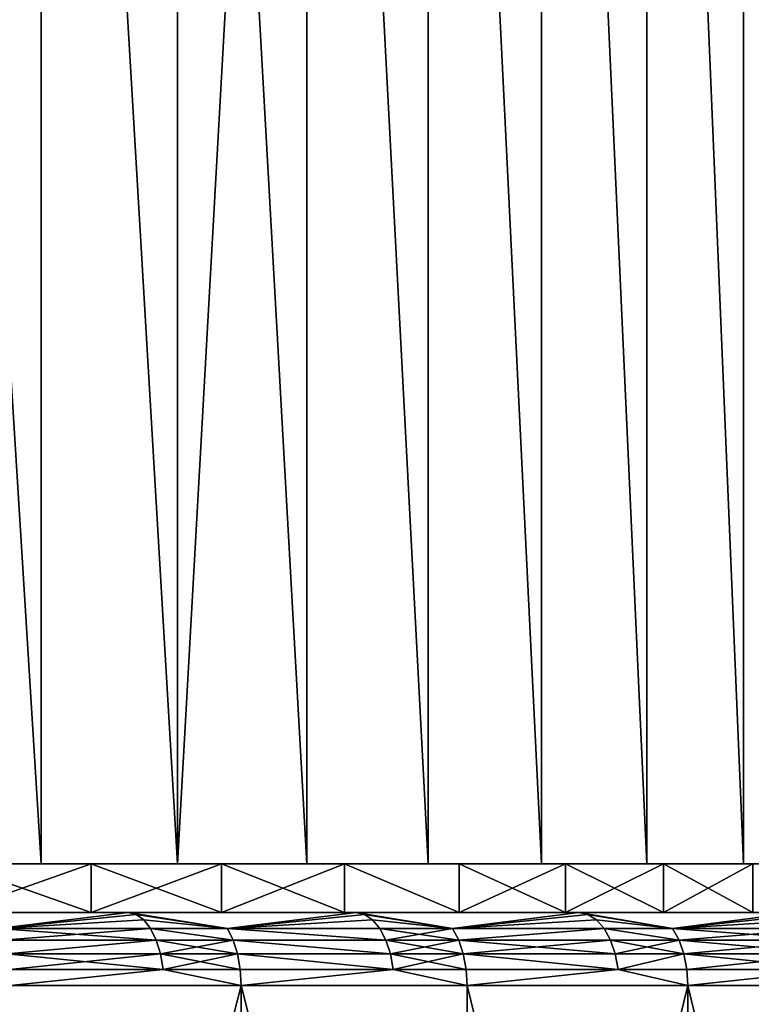
# Model space of a CAD drawing. Extents: x -180 to 30, y 0 to 261.
# Drawn here: x 14 to 17, y 3 to 7 of the extents above; entities that cross this region are included whole.
import ezdxf

# ---------------------------------------------------------------- set-up
doc = ezdxf.new("R2010")
doc.units = 0
doc.header["$MEASUREMENT"] = 0

msp = doc.modelspace()

# ---------------------------------------------------------------- linework, layer by layer
for points in [[(14.17749, 4, 12.649062), (14.17749, 13.5, 12.649062), (13.587081, 13.5, 13.281237)], [(13.587081, 4, 13.281237), (14.17749, 4, 12.649062), (13.587081, 13.5, 13.281237)], [(14.17749, 4, -12.649062), (13.587081, 13.5, -13.281237), (14.17749, 13.5, -12.649062)], [(14.17749, 4, -12.649062), (13.587081, 4, -13.281237), (13.587081, 13.5, -13.281237)], [(14.738515, 4, 11.990671), (14.738515, 13.5, 11.990671), (14.17749, 13.5, 12.649062)], [(14.17749, 4, 12.649062), (14.738515, 4, 11.990671), (14.17749, 13.5, 12.649062)], [(14.738515, 4, -11.990671), (14.17749, 13.5, -12.649062), (14.738515, 13.5, -11.990671)], [(14.738515, 4, -11.990671), (14.17749, 4, -12.649062), (14.17749, 13.5, -12.649062)], [(14.738515, 4, 11.990671), (15.268991, 4, 11.307427), (15.268991, 13.5, 11.307427)], [(14.738515, 4, 11.990671), (15.268991, 13.5, 11.307427), (14.738515, 13.5, 11.990671)], [(15.268991, 4, -11.307427), (14.738515, 13.5, -11.990671), (15.268991, 13.5, -11.307427)], [(15.268991, 4, -11.307427), (14.738515, 4, -11.990671), (14.738515, 13.5, -11.990671)], [(15.76782, 4, 10.600747), (15.76782, 13.5, 10.600747), (15.268991, 13.5, 11.307427)], [(15.268991, 4, 11.307427), (15.76782, 4, 10.600747), (15.268991, 13.5, 11.307427)], [(15.76782, 4, -10.600747), (15.268991, 13.5, -11.307427), (15.76782, 13.5, -10.600747)], [(15.76782, 4, -10.600747), (15.268991, 4, -11.307427), (15.268991, 13.5, -11.307427)], [(16.233969, 4, 9.872095), (16.233969, 13.5, 9.872095), (15.76782, 13.5, 10.600747)], [(15.76782, 4, 10.600747), (16.233969, 4, 9.872095), (15.76782, 13.5, 10.600747)], [(16.233969, 4, -9.872095), (15.76782, 13.5, -10.600747), (16.233969, 13.5, -9.872095)], [(16.233969, 4, -9.872095), (15.76782, 4, -10.600747), (15.76782, 13.5, -10.600747)], [(16.66647, 4, 9.122982), (16.66647, 13.5, 9.122982), (16.233969, 13.5, 9.872095)], [(16.233969, 4, 9.872095), (16.66647, 4, 9.122982), (16.233969, 13.5, 9.872095)], [(16.66647, 4, -9.122982), (16.233969, 13.5, -9.872095), (16.66647, 13.5, -9.122982)], [(16.66647, 4, -9.122982), (16.233969, 4, -9.872095), (16.233969, 13.5, -9.872095)], [(17.064426, 4, 8.354959), (17.064426, 13.5, 8.354959), (16.66647, 13.5, 9.122982)], [(16.66647, 4, 9.122982), (17.064426, 4, 8.354959), (16.66647, 13.5, 9.122982)], [(17.064426, 4, -8.354959), (16.66647, 13.5, -9.122982), (17.064426, 13.5, -8.354959)], [(17.064426, 4, -8.354959), (16.66647, 4, -9.122982), (16.66647, 13.5, -9.122982)], [(17.427015, 4, 7.569621), (17.427015, 13.5, 7.569621), (17.064426, 13.5, 8.354959)], [(17.064426, 4, 8.354959), (17.427015, 4, 7.569621), (17.064426, 13.5, 8.354959)], [(17.427015, 4, -7.569621), (17.064426, 13.5, -8.354959), (17.427015, 13.5, -7.569621)], [(17.427015, 4, -7.569621), (17.064426, 4, -8.354959), (17.064426, 13.5, -8.354959)], [(14.17749, 4, -12.649062), (13.816278, 4, -12.595202), (13.587081, 4, -13.281237)], [(13.587081, 4, 13.281237), (13.816278, 4, 12.595202), (14.17749, 4, 12.649062)], [(14.383226, 3.8, -11.943679), (13.816278, 3.8, -12.595202), (13.816278, 4, -12.595202)], [(14.383226, 3.8, -11.943679), (13.816278, 4, -12.595202), (14.383226, 4, -11.943679)], [(13.816278, 3.8, 12.595202), (14.383226, 4, 11.943679), (13.816278, 4, 12.595202)], [(13.816278, 3.8, 12.595202), (14.383226, 3.8, 11.943679), (14.383226, 4, 11.943679)], [(14.383226, 4, -11.943679), (13.816278, 4, -12.595202), (14.17749, 4, -12.649062)], [(14.17749, 4, 12.649062), (13.816278, 4, 12.595202), (14.383226, 4, 11.943679)], [(14.738515, 4, -11.990671), (14.383226, 4, -11.943679), (14.17749, 4, -12.649062)], [(14.17749, 4, 12.649062), (14.383226, 4, 11.943679), (14.738515, 4, 11.990671)], [(14.919479, 3.8, -11.266668), (14.383226, 3.8, -11.943679), (14.383226, 4, -11.943679)], [(14.919479, 3.8, -11.266668), (14.383226, 4, -11.943679), (14.919479, 4, -11.266668)], [(14.383226, 3.8, 11.943679), (14.919479, 4, 11.266668), (14.383226, 4, 11.943679)], [(14.383226, 3.8, 11.943679), (14.919479, 3.8, 11.266668), (14.919479, 4, 11.266668)], [(14.919479, 4, -11.266668), (14.383226, 4, -11.943679), (14.738515, 4, -11.990671)], [(14.738515, 4, 11.990671), (14.383226, 4, 11.943679), (14.919479, 4, 11.266668)], [(15.268991, 4, -11.307427), (14.919479, 4, -11.266668), (14.738515, 4, -11.990671)], [(14.738515, 4, 11.990671), (14.919479, 4, 11.266668), (15.268991, 4, 11.307427)], [(15.423894, 3.8, -10.565613), (14.919479, 3.8, -11.266668), (14.919479, 4, -11.266668)], [(15.423894, 3.8, -10.565613), (14.919479, 4, -11.266668), (15.423894, 4, -10.565613)], [(14.919479, 3.8, 11.266668), (15.423894, 4, 10.565613), (14.919479, 4, 11.266668)], [(14.919479, 3.8, 11.266668), (15.423894, 3.8, 10.565613), (15.423894, 4, 10.565613)], [(15.423894, 4, -10.565613), (14.919479, 4, -11.266668), (15.268991, 4, -11.307427)], [(15.268991, 4, 11.307427), (14.919479, 4, 11.266668), (15.423894, 4, 10.565613)], [(15.76782, 4, -10.600747), (15.423894, 4, -10.565613), (15.268991, 4, -11.307427)], [(15.268991, 4, 11.307427), (15.423894, 4, 10.565613), (15.76782, 4, 10.600747)], [(15.895392, 3.8, -9.84201), (15.423894, 3.8, -10.565613), (15.423894, 4, -10.565613)], [(15.895392, 3.8, -9.84201), (15.423894, 4, -10.565613), (15.895392, 4, -9.84201)], [(15.895392, 3.8, 9.84201), (15.895392, 4, 9.84201), (15.423894, 4, 10.565613)], [(15.423894, 3.8, 10.565613), (15.895392, 3.8, 9.84201), (15.423894, 4, 10.565613)], [(15.895392, 4, -9.84201), (15.423894, 4, -10.565613), (15.76782, 4, -10.600747)], [(15.76782, 4, 10.600747), (15.423894, 4, 10.565613), (15.895392, 4, 9.84201)], [(16.233969, 4, -9.872095), (15.895392, 4, -9.84201), (15.76782, 4, -10.600747)], [(15.76782, 4, 10.600747), (15.895392, 4, 9.84201), (16.233969, 4, 9.872095)], [(16.33297, 3.8, -9.097404), (15.895392, 3.8, -9.84201), (15.895392, 4, -9.84201)], [(16.33297, 3.8, -9.097404), (15.895392, 4, -9.84201), (16.33297, 4, -9.097404)], [(15.895392, 3.8, 9.84201), (16.33297, 4, 9.097404), (15.895392, 4, 9.84201)], [(15.895392, 3.8, 9.84201), (16.33297, 3.8, 9.097404), (16.33297, 4, 9.097404)], [(16.33297, 4, -9.097404), (15.895392, 4, -9.84201), (16.233969, 4, -9.872095)], [(16.233969, 4, 9.872095), (15.895392, 4, 9.84201), (16.33297, 4, 9.097404)], [(16.66647, 4, -9.122982), (16.33297, 4, -9.097404), (16.233969, 4, -9.872095)], [(16.233969, 4, 9.872095), (16.33297, 4, 9.097404), (16.66647, 4, 9.122982)], [(16.735691, 3.8, -8.333385), (16.33297, 3.8, -9.097404), (16.33297, 4, -9.097404)], [(16.735691, 3.8, -8.333385), (16.33297, 4, -9.097404), (16.735691, 4, -8.333385)], [(16.33297, 3.8, 9.097404), (16.735691, 4, 8.333385), (16.33297, 4, 9.097404)], [(16.33297, 3.8, 9.097404), (16.735691, 3.8, 8.333385), (16.735691, 4, 8.333385)], [(16.735691, 4, -8.333385), (16.33297, 4, -9.097404), (16.66647, 4, -9.122982)], [(16.66647, 4, 9.122982), (16.33297, 4, 9.097404), (16.735691, 4, 8.333385)], [(17.064426, 4, -8.354959), (16.735691, 4, -8.333385), (16.66647, 4, -9.122982)], [(16.66647, 4, 9.122982), (16.735691, 4, 8.333385), (17.064426, 4, 8.354959)], [(17.102699, 3.8, -7.55158), (16.735691, 3.8, -8.333385), (16.735691, 4, -8.333385)], [(17.102699, 3.8, -7.55158), (16.735691, 4, -8.333385), (17.102699, 4, -7.55158)], [(16.735691, 3.8, 8.333385), (17.102699, 3.8, 7.55158), (17.102699, 4, 7.55158)], [(16.735691, 3.8, 8.333385), (17.102699, 4, 7.55158), (16.735691, 4, 8.333385)], [(17.102699, 4, -7.55158), (16.735691, 4, -8.333385), (17.064426, 4, -8.354959)], [(17.064426, 4, 8.354959), (16.735691, 4, 8.333385), (17.102699, 4, 7.55158)], [(17.427015, 4, -7.569621), (17.102699, 4, -7.55158), (17.064426, 4, -8.354959)], [(17.064426, 4, 8.354959), (17.102699, 4, 7.55158), (17.427015, 4, 7.569621)], [(9.097404, 3.8, 16.33297), (15.471928, 3.8, 25.351715), (9.84201, 3.8, 15.895392)], [(9.097404, 3.8, 16.33297), (13.580097, 3.8, 26.413462), (14.53571, 3.8, 25.899868)], [(9.097404, 3.8, 16.33297), (14.53571, 3.8, 25.899868), (15.471928, 3.8, 25.351715)], [(15.471928, 3.8, -25.351715), (9.097404, 3.8, -16.33297), (9.84201, 3.8, -15.895392)], [(14.53571, 3.8, -25.899868), (9.097404, 3.8, -16.33297), (15.471928, 3.8, -25.351715)], [(13.580097, 3.8, -26.413462), (9.097404, 3.8, -16.33297), (14.53571, 3.8, -25.899868)], [(9.84201, 3.8, 15.895392), (16.387503, 3.8, 24.769735), (10.565613, 3.8, 15.423894)], [(9.84201, 3.8, 15.895392), (15.471928, 3.8, 25.351715), (16.387503, 3.8, 24.769735)], [(16.387503, 3.8, -24.769735), (9.84201, 3.8, -15.895392), (10.565613, 3.8, -15.423894)], [(15.471928, 3.8, -25.351715), (9.84201, 3.8, -15.895392), (16.387503, 3.8, -24.769735)], [(10.565613, 3.8, 15.423894), (17.28121, 3.8, 24.154705), (11.266668, 3.8, 14.919479)], [(10.565613, 3.8, 15.423894), (16.387503, 3.8, 24.769735), (17.28121, 3.8, 24.154705)], [(17.28121, 3.8, -24.154705), (10.565613, 3.8, -15.423894), (11.266668, 3.8, -14.919479)], [(16.387503, 3.8, -24.769735), (10.565613, 3.8, -15.423894), (17.28121, 3.8, -24.154705)], [(11.266668, 3.8, 14.919479), (18.151859, 3.8, 23.507446), (11.943679, 3.8, 14.383226)], [(11.266668, 3.8, 14.919479), (17.28121, 3.8, 24.154705), (18.151859, 3.8, 23.507446)], [(18.151859, 3.8, -23.507446), (11.266668, 3.8, -14.919479), (11.943679, 3.8, -14.383226)], [(17.28121, 3.8, -24.154705), (11.266668, 3.8, -14.919479), (18.151859, 3.8, -23.507446)], [(11.943679, 3.8, 14.383226), (19.819368, 3.8, 22.119734), (12.595202, 3.8, 13.816278)], [(11.943679, 3.8, 14.383226), (18.151859, 3.8, 23.507446), (18.998289, 3.8, 22.828819)], [(11.943679, 3.8, 14.383226), (18.998289, 3.8, 22.828819), (19.819368, 3.8, 22.119734)], [(11.943679, 3.8, -14.383226), (12.595202, 3.8, -13.816278), (19.819368, 3.8, -22.119734)], [(18.998289, 3.8, -22.828819), (11.943679, 3.8, -14.383226), (19.819368, 3.8, -22.119734)], [(18.151859, 3.8, -23.507446), (11.943679, 3.8, -14.383226), (18.998289, 3.8, -22.828819)], [(12.595202, 3.8, 13.816278), (19.819368, 3.8, 22.119734), (20.614004, 3.8, 21.381134)], [(12.595202, 3.8, 13.816278), (20.614004, 3.8, 21.381134), (13.219847, 3.8, 13.219847)], [(12.595202, 3.8, -13.816278), (13.219847, 3.8, -13.219847), (20.614004, 3.8, -21.381134)], [(19.819368, 3.8, -22.119734), (12.595202, 3.8, -13.816278), (20.614004, 3.8, -21.381134)], [(13.219847, 3.8, 13.219847), (20.614004, 3.8, 21.381134), (21.381134, 3.8, 20.614004)], [(13.816278, 3.8, 12.595202), (13.219847, 3.8, 13.219847), (21.381134, 3.8, 20.614004)], [(13.219847, 3.8, -13.219847), (13.816278, 3.8, -12.595202), (21.381134, 3.8, -20.614004)], [(20.614004, 3.8, -21.381134), (13.219847, 3.8, -13.219847), (21.381134, 3.8, -20.614004)], [(13.999345, 3.73455, -26.405565), (13.580097, 3.8, -26.413462), (14.53571, 3.8, -25.899868)], [(13.999345, 3.73455, 26.405565), (14.53571, 3.8, 25.899868), (13.580097, 3.8, 26.413462)], [(13.816278, 3.8, 12.595202), (21.381134, 3.8, 20.614004), (22.119734, 3.8, 19.819368)], [(14.383226, 3.8, 11.943679), (13.816278, 3.8, 12.595202), (22.119734, 3.8, 19.819368)], [(13.816278, 3.8, -12.595202), (14.383226, 3.8, -11.943679), (22.119734, 3.8, -19.819368)], [(21.381134, 3.8, -20.614004), (13.816278, 3.8, -12.595202), (22.119734, 3.8, -19.819368)], [(14.568382, 3.792478, -25.958082), (13.999345, 3.73455, -26.405565), (14.53571, 3.8, -25.899868)], [(13.999345, 3.73455, 26.405565), (14.568382, 3.792478, 25.958082), (14.53571, 3.8, 25.899868)], [(14.599415, 3.770291, -26.013378), (13.999345, 3.73455, -26.405565), (14.568382, 3.792478, -25.958082)], [(13.999345, 3.73455, 26.405565), (14.599415, 3.770291, 26.013378), (14.568382, 3.792478, 25.958082)], [(14.627254, 3.73455, -26.062981), (13.999345, 3.73455, -26.405565), (14.599415, 3.770291, -26.013378)], [(13.999345, 3.73455, 26.405565), (14.627254, 3.73455, 26.062981), (14.599415, 3.770291, 26.013378)], [(14.383226, 3.8, 11.943679), (22.119734, 3.8, 19.819368), (22.828819, 3.8, 18.998289)], [(14.383226, 3.8, 11.943679), (22.828819, 3.8, 18.998289), (23.507446, 3.8, 18.151859)], [(14.919479, 3.8, 11.266668), (14.383226, 3.8, 11.943679), (23.507446, 3.8, 18.151859)], [(14.383226, 3.8, -11.943679), (23.507446, 3.8, -18.151859), (22.828819, 3.8, -18.998289)], [(14.383226, 3.8, -11.943679), (14.919479, 3.8, -11.266668), (23.507446, 3.8, -18.151859)], [(22.119734, 3.8, -19.819368), (14.383226, 3.8, -11.943679), (22.828819, 3.8, -18.998289)], [(14.943523, 3.73455, -25.882942), (14.568382, 3.792478, -25.958082), (14.53571, 3.8, -25.899868)], [(14.943523, 3.73455, -25.882942), (14.53571, 3.8, -25.899868), (15.471928, 3.8, -25.351715)], [(14.943523, 3.73455, 25.882942), (15.471928, 3.8, 25.351715), (14.53571, 3.8, 25.899868)], [(14.568382, 3.792478, 25.958082), (14.943523, 3.73455, 25.882942), (14.53571, 3.8, 25.899868)], [(14.943523, 3.73455, -25.882942), (14.599415, 3.770291, -26.013378), (14.568382, 3.792478, -25.958082)], [(14.599415, 3.770291, 26.013378), (14.943523, 3.73455, 25.882942), (14.568382, 3.792478, 25.958082)], [(14.943523, 3.73455, -25.882942), (14.627254, 3.73455, -26.062981), (14.599415, 3.770291, -26.013378)], [(14.627254, 3.73455, 26.062981), (14.943523, 3.73455, 25.882942), (14.599415, 3.770291, 26.013378)], [(14.919479, 3.8, 11.266668), (23.507446, 3.8, 18.151859), (24.154705, 3.8, 17.28121)], [(15.423894, 3.8, 10.565613), (14.919479, 3.8, 11.266668), (24.154705, 3.8, 17.28121)], [(14.919479, 3.8, -11.266668), (24.154705, 3.8, -17.28121), (23.507446, 3.8, -18.151859)], [(14.919479, 3.8, -11.266668), (15.423894, 3.8, -10.565613), (24.154705, 3.8, -17.28121)], [(15.506704, 3.792478, -25.408697), (14.943523, 3.73455, -25.882942), (15.471928, 3.8, -25.351715)], [(14.943523, 3.73455, 25.882942), (15.506704, 3.792478, 25.408697), (15.471928, 3.8, 25.351715)], [(15.539737, 3.770291, -25.462822), (14.943523, 3.73455, -25.882942), (15.506704, 3.792478, -25.408697)], [(14.943523, 3.73455, 25.882942), (15.539737, 3.770291, 25.462822), (15.506704, 3.792478, 25.408697)], [(15.569368, 3.73455, -25.511377), (14.943523, 3.73455, -25.882942), (15.539737, 3.770291, -25.462822)], [(14.943523, 3.73455, 25.882942), (15.569368, 3.73455, 25.511377), (15.539737, 3.770291, 25.462822)], [(15.423894, 3.8, 10.565613), (24.154705, 3.8, 17.28121), (24.769735, 3.8, 16.387503)], [(15.895392, 3.8, 9.84201), (15.423894, 3.8, 10.565613), (24.769735, 3.8, 16.387503)], [(15.423894, 3.8, -10.565613), (24.769735, 3.8, -16.387503), (24.154705, 3.8, -17.28121)], [(15.423894, 3.8, -10.565613), (15.895392, 3.8, -9.84201), (24.769735, 3.8, -16.387503)], [(15.868218, 3.73455, -25.326571), (15.471928, 3.8, -25.351715), (16.387503, 3.8, -24.769735)], [(15.868218, 3.73455, -25.326571), (15.506704, 3.792478, -25.408697), (15.471928, 3.8, -25.351715)], [(15.868218, 3.73455, 25.326571), (16.387503, 3.8, 24.769735), (15.471928, 3.8, 25.351715)], [(15.506704, 3.792478, 25.408697), (15.868218, 3.73455, 25.326571), (15.471928, 3.8, 25.351715)], [(15.868218, 3.73455, -25.326571), (15.539737, 3.770291, -25.462822), (15.506704, 3.792478, -25.408697)], [(15.539737, 3.770291, 25.462822), (15.868218, 3.73455, 25.326571), (15.506704, 3.792478, 25.408697)], [(15.868218, 3.73455, -25.326571), (15.569368, 3.73455, -25.511377), (15.539737, 3.770291, -25.462822)], [(15.569368, 3.73455, 25.511377), (15.868218, 3.73455, 25.326571), (15.539737, 3.770291, 25.462822)], [(16.424335, 3.792478, -24.825409), (15.868218, 3.73455, -25.326571), (16.387503, 3.8, -24.769735)], [(15.868218, 3.73455, 25.326571), (16.424335, 3.792478, 24.825409), (16.387503, 3.8, 24.769735)], [(16.459322, 3.770291, -24.878292), (15.868218, 3.73455, -25.326571), (16.424335, 3.792478, -24.825409)], [(15.868218, 3.73455, 25.326571), (16.459322, 3.770291, 24.878292), (16.424335, 3.792478, 24.825409)], [(16.490709, 3.73455, -24.925732), (15.868218, 3.73455, -25.326571), (16.459322, 3.770291, -24.878292)], [(15.868218, 3.73455, 25.326571), (16.490709, 3.73455, 24.925732), (16.459322, 3.770291, 24.878292)], [(15.895392, 3.8, 9.84201), (24.769735, 3.8, 16.387503), (25.351715, 3.8, 15.471928)], [(16.33297, 3.8, 9.097404), (15.895392, 3.8, 9.84201), (25.351715, 3.8, 15.471928)], [(15.895392, 3.8, -9.84201), (25.351715, 3.8, -15.471928), (24.769735, 3.8, -16.387503)], [(15.895392, 3.8, -9.84201), (16.33297, 3.8, -9.097404), (25.351715, 3.8, -15.471928)], [(16.33297, 3.8, 9.097404), (25.351715, 3.8, 15.471928), (25.899868, 3.8, 14.53571)], [(16.33297, 3.8, 9.097404), (25.899868, 3.8, 14.53571), (26.413462, 3.8, 13.580097)], [(16.735691, 3.8, 8.333385), (16.33297, 3.8, 9.097404), (26.413462, 3.8, 13.580097)], [(16.33297, 3.8, -9.097404), (26.413462, 3.8, -13.580097), (25.899868, 3.8, -14.53571)], [(16.33297, 3.8, -9.097404), (25.899868, 3.8, -14.53571), (25.351715, 3.8, -15.471928)], [(16.33297, 3.8, -9.097404), (16.735691, 3.8, -8.333385), (26.413462, 3.8, -13.580097)], [(16.772224, 3.73455, -24.737181), (16.387503, 3.8, -24.769735), (17.28121, 3.8, -24.154705)], [(16.772224, 3.73455, -24.737181), (16.424335, 3.792478, -24.825409), (16.387503, 3.8, -24.769735)], [(16.772224, 3.73455, 24.737181), (17.28121, 3.8, 24.154705), (16.387503, 3.8, 24.769735)], [(16.424335, 3.792478, 24.825409), (16.772224, 3.73455, 24.737181), (16.387503, 3.8, 24.769735)], [(16.772224, 3.73455, -24.737181), (16.459322, 3.770291, -24.878292), (16.424335, 3.792478, -24.825409)], [(16.459322, 3.770291, 24.878292), (16.772224, 3.73455, 24.737181), (16.424335, 3.792478, 24.825409)], [(16.772224, 3.73455, -24.737181), (16.490709, 3.73455, -24.925732), (16.459322, 3.770291, -24.878292)], [(16.490709, 3.73455, 24.925732), (16.772224, 3.73455, 24.737181), (16.459322, 3.770291, 24.878292)], [(16.735691, 3.8, 8.333385), (26.413462, 3.8, 13.580097), (26.891813, 3.8, 12.606364)], [(17.102699, 3.8, 7.55158), (16.735691, 3.8, 8.333385), (26.891813, 3.8, 12.606364)], [(16.735691, 3.8, -8.333385), (26.891813, 3.8, -12.606364), (26.413462, 3.8, -13.580097)], [(16.735691, 3.8, -8.333385), (17.102699, 3.8, -7.55158), (26.891813, 3.8, -12.606364)], [(17.320053, 3.792478, -24.208998), (16.772224, 3.73455, -24.737181), (17.28121, 3.8, -24.154705)], [(16.772224, 3.73455, 24.737181), (17.320053, 3.792478, 24.208998), (17.28121, 3.8, 24.154705)], [(17.356947, 3.770291, -24.260567), (16.772224, 3.73455, -24.737181), (17.320053, 3.792478, -24.208998)], [(16.772224, 3.73455, 24.737181), (17.356947, 3.770291, 24.260567), (17.320053, 3.792478, 24.208998)], [(17.390045, 3.73455, -24.306829), (16.772224, 3.73455, -24.737181), (17.356947, 3.770291, -24.260567)], [(16.772224, 3.73455, 24.737181), (17.390045, 3.73455, 24.306829), (17.356947, 3.770291, 24.260567)], [(14.650503, 3.687047, -26.104406), (14.021596, 3.687047, -26.447535), (13.999345, 3.73455, -26.405565)], [(14.650503, 3.687047, -26.104406), (13.999345, 3.73455, -26.405565), (14.627254, 3.73455, -26.062981)], [(14.021596, 3.687047, 26.447535), (14.627254, 3.73455, 26.062981), (13.999345, 3.73455, 26.405565)], [(14.021596, 3.687047, 26.447535), (14.650503, 3.687047, 26.104406), (14.627254, 3.73455, 26.062981)], [(14.967275, 3.687047, -25.92408), (14.650503, 3.687047, -26.104406), (14.627254, 3.73455, -26.062981)], [(14.967275, 3.687047, -25.92408), (14.627254, 3.73455, -26.062981), (14.943523, 3.73455, -25.882942)], [(14.627254, 3.73455, 26.062981), (14.967275, 3.687047, 25.92408), (14.943523, 3.73455, 25.882942)], [(14.650503, 3.687047, 26.104406), (14.967275, 3.687047, 25.92408), (14.627254, 3.73455, 26.062981)], [(15.594114, 3.687047, -25.551924), (14.967275, 3.687047, -25.92408), (14.943523, 3.73455, -25.882942)], [(15.594114, 3.687047, -25.551924), (14.943523, 3.73455, -25.882942), (15.569368, 3.73455, -25.511377)], [(14.943523, 3.73455, 25.882942), (15.594114, 3.687047, 25.551924), (15.569368, 3.73455, 25.511377)], [(14.967275, 3.687047, 25.92408), (15.594114, 3.687047, 25.551924), (14.943523, 3.73455, 25.882942)], [(15.893439, 3.687047, -25.366825), (15.594114, 3.687047, -25.551924), (15.569368, 3.73455, -25.511377)], [(15.893439, 3.687047, -25.366825), (15.569368, 3.73455, -25.511377), (15.868218, 3.73455, -25.326571)], [(15.594114, 3.687047, 25.551924), (15.868218, 3.73455, 25.326571), (15.569368, 3.73455, 25.511377)], [(15.594114, 3.687047, 25.551924), (15.893439, 3.687047, 25.366825), (15.868218, 3.73455, 25.326571)], [(16.490709, 3.73455, -24.925732), (15.893439, 3.687047, -25.366825), (15.868218, 3.73455, -25.326571)], [(15.893439, 3.687047, 25.366825), (16.490709, 3.73455, 24.925732), (15.868218, 3.73455, 25.326571)], [(16.516918, 3.687047, -24.965349), (15.893439, 3.687047, -25.366825), (16.490709, 3.73455, -24.925732)], [(15.893439, 3.687047, 25.366825), (16.516918, 3.687047, 24.965349), (16.490709, 3.73455, 24.925732)], [(16.798882, 3.687047, -24.776497), (16.490709, 3.73455, -24.925732), (16.772224, 3.73455, -24.737181)], [(16.798882, 3.687047, -24.776497), (16.516918, 3.687047, -24.965349), (16.490709, 3.73455, -24.925732)], [(16.490709, 3.73455, 24.925732), (16.798882, 3.687047, 24.776497), (16.772224, 3.73455, 24.737181)], [(16.516918, 3.687047, 24.965349), (16.798882, 3.687047, 24.776497), (16.490709, 3.73455, 24.925732)], [(17.417685, 3.687047, -24.345463), (16.798882, 3.687047, -24.776497), (16.772224, 3.73455, -24.737181)], [(17.417685, 3.687047, -24.345463), (16.772224, 3.73455, -24.737181), (17.390045, 3.73455, -24.306829)], [(16.798882, 3.687047, 24.776497), (17.390045, 3.73455, 24.306829), (16.772224, 3.73455, 24.737181)], [(16.798882, 3.687047, 24.776497), (17.417685, 3.687047, 24.345463), (17.390045, 3.73455, 24.306829)], [(14.650503, 3.687047, -26.104406), (14.038337, 3.630165, -26.479113), (14.021596, 3.687047, -26.447535)], [(14.038337, 3.630165, 26.479113), (14.650503, 3.687047, 26.104406), (14.021596, 3.687047, 26.447535)], [(14.667995, 3.630165, -26.135574), (14.038337, 3.630165, -26.479113), (14.650503, 3.687047, -26.104406)], [(14.038337, 3.630165, 26.479113), (14.667995, 3.630165, 26.135574), (14.650503, 3.687047, 26.104406)], [(14.985146, 3.630165, -25.955032), (14.667995, 3.630165, -26.135574), (14.650503, 3.687047, -26.104406)], [(14.985146, 3.630165, -25.955032), (14.650503, 3.687047, -26.104406), (14.967275, 3.687047, -25.92408)], [(14.667995, 3.630165, 26.135574), (14.967275, 3.687047, 25.92408), (14.650503, 3.687047, 26.104406)], [(14.667995, 3.630165, 26.135574), (14.985146, 3.630165, 25.955032), (14.967275, 3.687047, 25.92408)], [(15.612734, 3.630165, -25.582434), (14.985146, 3.630165, -25.955032), (14.967275, 3.687047, -25.92408)], [(15.612734, 3.630165, -25.582434), (14.967275, 3.687047, -25.92408), (15.594114, 3.687047, -25.551924)], [(14.967275, 3.687047, 25.92408), (15.612734, 3.630165, 25.582434), (15.594114, 3.687047, 25.551924)], [(14.985146, 3.630165, 25.955032), (15.612734, 3.630165, 25.582434), (14.967275, 3.687047, 25.92408)], [(15.912416, 3.630165, -25.397114), (15.612734, 3.630165, -25.582434), (15.594114, 3.687047, -25.551924)], [(15.912416, 3.630165, -25.397114), (15.594114, 3.687047, -25.551924), (15.893439, 3.687047, -25.366825)], [(15.612734, 3.630165, 25.582434), (15.893439, 3.687047, 25.366825), (15.594114, 3.687047, 25.551924)], [(15.612734, 3.630165, 25.582434), (15.912416, 3.630165, 25.397114), (15.893439, 3.687047, 25.366825)], [(16.53664, 3.630165, -24.995157), (15.912416, 3.630165, -25.397114), (15.893439, 3.687047, -25.366825)], [(16.53664, 3.630165, -24.995157), (15.893439, 3.687047, -25.366825), (16.516918, 3.687047, -24.965349)], [(15.912416, 3.630165, 25.397114), (16.516918, 3.687047, 24.965349), (15.893439, 3.687047, 25.366825)], [(15.912416, 3.630165, 25.397114), (16.53664, 3.630165, 24.995157), (16.516918, 3.687047, 24.965349)], [(16.818939, 3.630165, -24.80608), (16.53664, 3.630165, -24.995157), (16.516918, 3.687047, -24.965349)], [(16.818939, 3.630165, -24.80608), (16.516918, 3.687047, -24.965349), (16.798882, 3.687047, -24.776497)], [(16.53664, 3.630165, 24.995157), (16.798882, 3.687047, 24.776497), (16.516918, 3.687047, 24.965349)], [(16.53664, 3.630165, 24.995157), (16.818939, 3.630165, 24.80608), (16.798882, 3.687047, 24.776497)], [(17.43848, 3.630165, -24.374531), (16.818939, 3.630165, -24.80608), (16.798882, 3.687047, -24.776497)], [(17.43848, 3.630165, -24.374531), (16.798882, 3.687047, -24.776497), (17.417685, 3.687047, -24.345463)], [(16.818939, 3.630165, 24.80608), (17.417685, 3.687047, 24.345463), (16.798882, 3.687047, 24.776497)], [(16.818939, 3.630165, 24.80608), (17.43848, 3.630165, 24.374531), (17.417685, 3.687047, 24.345463)], [(14.678854, 3.566756, -26.154922), (14.04873, 3.566756, -26.498716), (14.038337, 3.630165, -26.479113)], [(14.678854, 3.566756, -26.154922), (14.038337, 3.630165, -26.479113), (14.667995, 3.630165, -26.135574)], [(14.04873, 3.566756, 26.498716), (14.667995, 3.630165, 26.135574), (14.038337, 3.630165, 26.479113)], [(14.04873, 3.566756, 26.498716), (14.678854, 3.566756, 26.154922), (14.667995, 3.630165, 26.135574)], [(14.99624, 3.566756, -25.974249), (14.667995, 3.630165, -26.135574), (14.985146, 3.630165, -25.955032)], [(14.99624, 3.566756, -25.974249), (14.678854, 3.566756, -26.154922), (14.667995, 3.630165, -26.135574)], [(14.678854, 3.566756, 26.154922), (14.985146, 3.630165, 25.955032), (14.667995, 3.630165, 26.135574)], [(14.678854, 3.566756, 26.154922), (14.99624, 3.566756, 25.974249), (14.985146, 3.630165, 25.955032)], [(15.624291, 3.566756, -25.601372), (14.99624, 3.566756, -25.974249), (14.985146, 3.630165, -25.955032)], [(15.624291, 3.566756, -25.601372), (14.985146, 3.630165, -25.955032), (15.612734, 3.630165, -25.582434)], [(14.985146, 3.630165, 25.955032), (15.624291, 3.566756, 25.601372), (15.612734, 3.630165, 25.582434)], [(14.99624, 3.566756, 25.974249), (15.624291, 3.566756, 25.601372), (14.985146, 3.630165, 25.955032)], [(15.924196, 3.566756, -25.415915), (15.624291, 3.566756, -25.601372), (15.612734, 3.630165, -25.582434)], [(15.924196, 3.566756, -25.415915), (15.612734, 3.630165, -25.582434), (15.912416, 3.630165, -25.397114)], [(15.624291, 3.566756, 25.601372), (15.912416, 3.630165, 25.397114), (15.612734, 3.630165, 25.582434)], [(15.624291, 3.566756, 25.601372), (15.924196, 3.566756, 25.415915), (15.912416, 3.630165, 25.397114)], [(16.548882, 3.566756, -25.013662), (15.912416, 3.630165, -25.397114), (16.53664, 3.630165, -24.995157)], [(16.548882, 3.566756, -25.013662), (15.924196, 3.566756, -25.415915), (15.912416, 3.630165, -25.397114)], [(15.912416, 3.630165, 25.397114), (16.548882, 3.566756, 25.013662), (16.53664, 3.630165, 24.995157)], [(15.924196, 3.566756, 25.415915), (16.548882, 3.566756, 25.013662), (15.912416, 3.630165, 25.397114)], [(16.818939, 3.630165, -24.80608), (16.548882, 3.566756, -25.013662), (16.53664, 3.630165, -24.995157)], [(16.548882, 3.566756, 25.013662), (16.818939, 3.630165, 24.80608), (16.53664, 3.630165, 24.995157)], [(16.83139, 3.566756, -24.824444), (16.548882, 3.566756, -25.013662), (16.818939, 3.630165, -24.80608)], [(16.548882, 3.566756, 25.013662), (16.83139, 3.566756, 24.824444), (16.818939, 3.630165, 24.80608)], [(17.451391, 3.566756, -24.392574), (16.83139, 3.566756, -24.824444), (16.818939, 3.630165, -24.80608)], [(17.451391, 3.566756, -24.392574), (16.818939, 3.630165, -24.80608), (17.43848, 3.630165, -24.374531)], [(16.83139, 3.566756, 24.824444), (17.43848, 3.630165, 24.374531), (16.818939, 3.630165, 24.80608)], [(16.83139, 3.566756, 24.824444), (17.451391, 3.566756, 24.392574), (17.43848, 3.630165, 24.374531)], [(14.678854, 3.566756, -26.154922), (14.052253, 3.5, -26.505362), (14.04873, 3.566756, -26.498716)], [(14.04873, 3.566756, 26.498716), (14.052253, 3.5, 26.505362), (14.678854, 3.566756, 26.154922)], [(14.678854, 3.566756, -26.154922), (15, 3.5, -25.980762), (14.052253, 3.5, -26.505362)], [(14.678854, 3.566756, 26.154922), (14.052253, 3.5, 26.505362), (15, 3.5, 25.980762)], [(14.99624, 3.566756, -25.974249), (15, 3.5, -25.980762), (14.678854, 3.566756, -26.154922)], [(14.678854, 3.566756, 26.154922), (15, 3.5, 25.980762), (14.99624, 3.566756, 25.974249)], [(15.624291, 3.566756, -25.601372), (15, 3.5, -25.980762), (14.99624, 3.566756, -25.974249)], [(14.99624, 3.566756, 25.974249), (15, 3.5, 25.980762), (15.624291, 3.566756, 25.601372)], [(15.624291, 3.566756, -25.601372), (15.928189, 3.5, -25.422289), (15, 3.5, -25.980762)], [(15.624291, 3.566756, 25.601372), (15, 3.5, 25.980762), (15.928189, 3.5, 25.422289)], [(15.924196, 3.566756, -25.415915), (15.928189, 3.5, -25.422289), (15.624291, 3.566756, -25.601372)], [(15.624291, 3.566756, 25.601372), (15.928189, 3.5, 25.422289), (15.924196, 3.566756, 25.415915)], [(16.548882, 3.566756, -25.013662), (15.928189, 3.5, -25.422289), (15.924196, 3.566756, -25.415915)], [(15.924196, 3.566756, 25.415915), (15.928189, 3.5, 25.422289), (16.548882, 3.566756, 25.013662)], [(16.548882, 3.566756, -25.013662), (16.835611, 3.5, -24.830669), (15.928189, 3.5, -25.422289)], [(16.548882, 3.566756, 25.013662), (15.928189, 3.5, 25.422289), (16.835611, 3.5, 24.830669)], [(16.83139, 3.566756, -24.824444), (16.835611, 3.5, -24.830669), (16.548882, 3.566756, -25.013662)], [(16.548882, 3.566756, 25.013662), (16.835611, 3.5, 24.830669), (16.83139, 3.566756, 24.824444)], [(17.451391, 3.566756, -24.392574), (16.835611, 3.5, -24.830669), (16.83139, 3.566756, -24.824444)], [(16.83139, 3.566756, 24.824444), (16.835611, 3.5, 24.830669), (17.451391, 3.566756, 24.392574)], [(17.451391, 3.566756, -24.392574), (17.721085, 3.5, -24.206676), (16.835611, 3.5, -24.830669)], [(17.451391, 3.566756, 24.392574), (16.835611, 3.5, 24.830669), (17.721085, 3.5, 24.206676)], [(14.052253, -0.2, 26.505362), (15, 3.5, 25.980762), (14.052253, 3.5, 26.505362)], [(14.052253, -0.2, 26.505362), (15, -0.2, 25.980762), (15, 3.5, 25.980762)], [(14.052253, -0.2, -26.505362), (14.052253, 3.5, -26.505362), (15, 3.5, -25.980762)], [(15, -0.2, -25.980762), (14.052253, -0.2, -26.505362), (15, 3.5, -25.980762)], [(15.928189, -0.2, 25.422289), (15.928189, 3.5, 25.422289), (15, 3.5, 25.980762)], [(15, -0.2, 25.980762), (15.928189, -0.2, 25.422289), (15, 3.5, 25.980762)], [(15.928189, -0.2, -25.422289), (15, -0.2, -25.980762), (15, 3.5, -25.980762)], [(15.928189, -0.2, -25.422289), (15, 3.5, -25.980762), (15.928189, 3.5, -25.422289)], [(15.928189, -0.2, 25.422289), (16.835611, 3.5, 24.830669), (15.928189, 3.5, 25.422289)], [(15.928189, -0.2, 25.422289), (16.835611, -0.2, 24.830669), (16.835611, 3.5, 24.830669)], [(16.835611, -0.2, -24.830669), (15.928189, -0.2, -25.422289), (15.928189, 3.5, -25.422289)], [(16.835611, -0.2, -24.830669), (15.928189, 3.5, -25.422289), (16.835611, 3.5, -24.830669)], [(17.721085, -0.2, 24.206676), (17.721085, 3.5, 24.206676), (16.835611, 3.5, 24.830669)], [(16.835611, -0.2, 24.830669), (17.721085, -0.2, 24.206676), (16.835611, 3.5, 24.830669)], [(16.835611, -0.2, -24.830669), (16.835611, 3.5, -24.830669), (17.721085, 3.5, -24.206676)], [(17.721085, -0.2, -24.206676), (16.835611, -0.2, -24.830669), (17.721085, 3.5, -24.206676)]]:
    msp.add_3dface(points)

doc.saveas('drawing.dxf')
